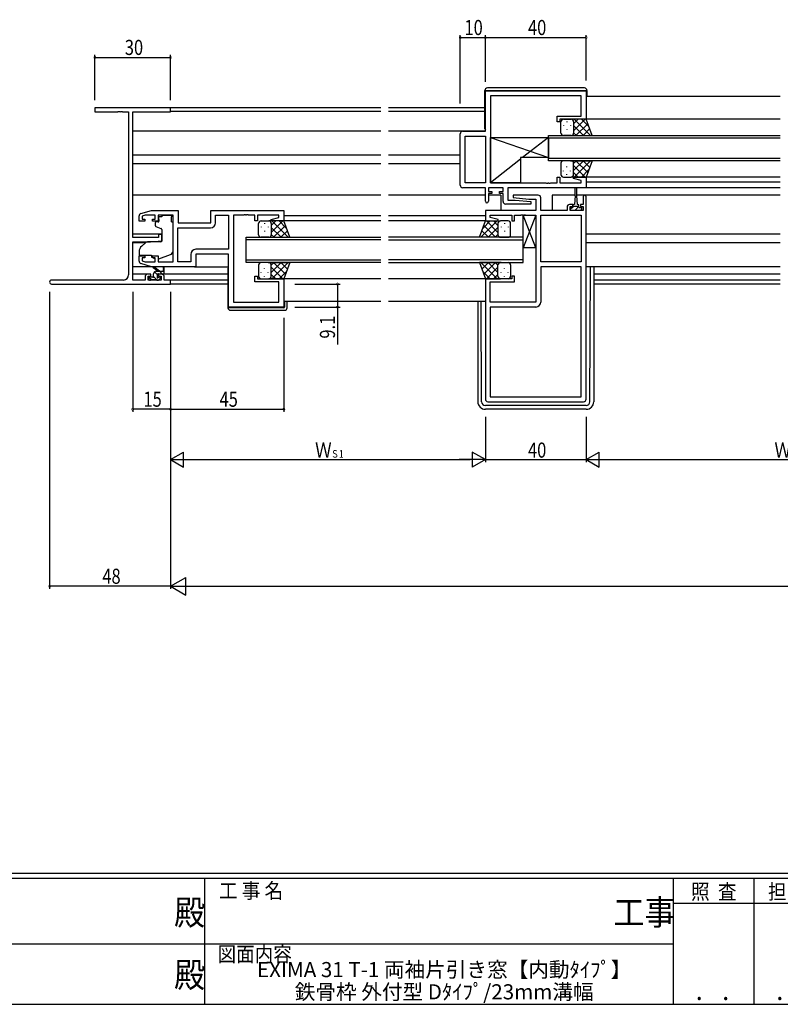
# Model space of a CAD drawing. Extents: x 0 to 1133, y 0 to 806.
# Drawn here: x 481 to 783, y 0 to 391 of the extents above; entities that cross this region are included whole.
import ezdxf
from ezdxf.enums import TextEntityAlignment as Align

# ---------------------------------------------------------------- set-up
doc = ezdxf.new("R2010")
doc.units = 0
for name, color, linetype in [('USER1', 3, 'CONTINUOUS'), ('YKK_11', 7, 'CONTINUOUS'), ('YKK_12', 2, 'CONTINUOUS'), ('YKK_13', 4, 'CONTINUOUS'), ('YKK_D', 6, 'CONTINUOUS'), ('YKK_ZWAK', 7, 'CONTINUOUS')]:
    doc.layers.add(name, color=color, linetype=linetype)
doc.styles.get("Standard").update_dxf_attribs({"font": 'ROMANS.SHX', "bigfont": 'EXTFONT.SHX'})
doc.styles.add('YKK_OSSTYLE1', font='romans.shx', dxfattribs={"width": 0.9, "bigfont": 'EXTFONT.SHX'})

# ---------------------------------------------------------------- blocks, each defined once
blk = doc.blocks.new('A201')
at = {"layer": 'YKK_ZWAK', "color": 254, "linetype": 'Continuous'}
for p, q in [((571, 35), (21, 35)), ((544, 34), (21, 34)), ((296, 34), (296, 9)), ((389, 34), (389, 9)), ((21, 9), (544, 9))]:
    blk.add_line(p, q, dxfattribs=at)
at = {"layer": 'YKK_ZWAK', "color": 131, "linetype": 'Continuous'}
for p, q in [((405, 34), (405, 9)), ((437.7, 29), (389, 29)), ((205, 21), (297, 21)), ((297, 21), (389, 21))]:
    blk.add_line(p, q, dxfattribs=at)
at = {"layer": 'YKK_ZWAK', "color": 131, "linetype": 'Continuous', "style": 'YKK_OSSTYLE1', "width": 0.9}
for s, height, p in [('工 事 名', 3, (298.87, 30.05)), ('照  査', 3, (392.56, 29.87)), ('担  当', 3, (407.82, 29.87)), ('図面内容', 3, (298.58, 17.47)), (' ． ．', 3.5, (392.18, 9.75)), (' ． ．', 3.5, (408.18, 9.75))]:
    blk.add_text(s, height=height, dxfattribs=at).set_placement(p)
at = {"layer": 'YKK_ZWAK', "color": 254, "linetype": 'Continuous', "style": 'YKK_OSSTYLE1', "width": 0.9}
for s, p in [('殿', (289.94, 24.75)), ('工事', (377.17, 24.75)), ('殿', (289.94, 12.37))]:
    blk.add_text(s, height=5, dxfattribs=at).set_placement(p)

msp = doc.modelspace()

# ---------------------------------------------------------------- linework, layer by layer
at = {"layer": 'YKK_11', "color": 0, "linetype": 'ByBlock', "ltscale": 0.5}
for p, q in [((665.46, 362.68), (705.46, 362.68)), ((665.46, 346.68), (665.46, 362.68)), ((703.53, 360.75), (667.46, 360.75)), ((667.46, 360.75), (667.46, 326.21)), ((703.53, 352.68), (703.53, 360.75)), ((705.46, 362.68), (705.46, 351.48)), ((693.96, 352.68), (703.53, 352.68)), ((693.96, 350.48), (693.96, 352.68)), ((694.96, 350.48), (693.96, 350.48)), ((705.46, 351.48), (694.96, 351.48)), ((694.96, 351.48), (694.96, 350.48)), ((655.46, 325.28), (655.46, 345.68)), ((656.46, 346.68), (665.46, 346.68)), ((657.39, 326.21), (657.39, 344.75)), ((657.39, 326.21), (657.39, 344.75)), ((657.39, 344.75), (665.46, 344.75)), ((665.46, 344.75), (665.46, 326.21)), ((693.96, 328.48), (694.96, 328.48)), ((693.96, 326.21), (693.96, 328.48)), ((694.96, 328.48), (694.96, 326.21)), ((700.43, 327.96), (700.5, 328.48)), ((700.5, 328.48), (705.46, 328.48)), ((705.46, 328.48), (705.46, 324.28)), ((665.46, 326.21), (657.39, 326.21)), ((667.46, 326.21), (689.51, 326.21)), ((689.51, 326.21), (689.69, 326.09)), ((689.69, 326.09), (690.24, 326.09)), ((690.24, 326.09), (690.42, 326.21)), ((690.42, 326.21), (690.51, 326.21)), ((690.51, 326.21), (690.69, 326.09)), ((690.69, 326.09), (691.24, 326.09)), ((691.24, 326.09), (691.42, 326.21)), ((691.42, 326.21), (693.96, 326.21)), ((694.96, 326.21), (703.53, 326.21)), ((703.53, 327.13), (700.43, 327.96)), ((703.53, 326.21), (703.53, 327.13)), ((665.46, 324.28), (656.46, 324.28)), ((665.46, 318.88), (665.46, 324.28)), ((672.46, 324.28), (666.66, 324.28)), ((666.66, 324.28), (666.66, 322.78)), ((666.66, 322.78), (668.06, 322.78)), ((666.66, 321.98), (666.66, 318.88)), ((668.06, 321.98), (666.66, 321.98)), ((668.06, 322.78), (668.06, 321.98)), ((671.06, 322.78), (672.46, 322.78)), ((671.06, 321.98), (671.06, 322.78)), ((672.46, 321.98), (671.06, 321.98)), ((672.46, 322.78), (672.46, 324.28)), ((672.46, 318.78), (672.46, 321.98)), ((705.46, 324.28), (674.39, 324.28)), ((674.39, 324.28), (674.39, 319.28)), ((676.49, 321.28), (676.44, 320.32)), ((686.46, 321.28), (676.49, 321.28)), ((704.26, 320.68), (704.26, 317.58)), ((705.46, 240.28), (705.46, 320.68)), ((683.44, 317.78), (673.46, 317.78)), ((674.39, 319.28), (677.27, 319.28)), ((676.44, 320.32), (682.66, 319.78)), ((677.27, 319.28), (683.48, 318.74)), ((682.66, 319.78), (685.53, 319.78)), ((683.48, 318.74), (683.44, 317.78)), ((685.53, 319.78), (685.53, 315.28)), ((687.46, 315.28), (687.46, 320.28)), ((700.16, 317.58), (698.86, 317.58)), ((699.06, 316.78), (700.16, 316.78)), ((699.06, 315.28), (699.06, 316.78)), ((700.16, 316.78), (700.16, 317.58)), ((703.16, 317.58), (703.16, 316.78)), ((704.26, 317.58), (703.16, 317.58)), ((703.16, 316.78), (704.26, 316.78)), ((704.26, 316.78), (704.26, 315.28)), ((527.96, 310.98), (527.96, 313.04)), ((528.68, 314), (532.96, 315.28)), ((530.36, 313.35), (529.16, 312.99)), ((529.16, 312.99), (529.16, 311.78)), ((534.36, 313.35), (530.36, 313.35)), ((532.96, 315.28), (543.46, 315.28)), ((534.36, 311.78), (534.36, 313.35)), ((535.56, 313.35), (535.56, 310.98)), ((541.46, 313.35), (535.56, 313.35)), ((541.46, 294.81), (541.46, 313.35)), ((543.46, 315.28), (543.46, 310.28)), ((556.46, 315.28), (585.46, 315.28)), ((556.46, 310.28), (556.46, 315.28)), ((558.39, 313.35), (563.46, 313.35)), ((558.39, 310.35), (558.39, 313.35)), ((563.46, 313.35), (563.46, 299.81)), ((565.46, 313.35), (565.46, 278.81)), ((569.51, 313.35), (565.46, 313.35)), ((569.69, 313.47), (569.51, 313.35)), ((570.24, 313.47), (569.69, 313.47)), ((570.42, 313.35), (570.24, 313.47)), ((570.51, 313.35), (570.42, 313.35)), ((570.69, 313.47), (570.51, 313.35)), ((571.24, 313.47), (570.69, 313.47)), ((571.42, 313.35), (571.24, 313.47)), ((573.96, 313.35), (571.42, 313.35)), ((573.96, 311.08), (573.96, 313.35)), ((574.96, 313.35), (574.96, 311.08)), ((583.53, 313.35), (574.96, 313.35)), ((583.53, 312.43), (583.53, 313.35)), ((585.46, 315.28), (585.46, 311.08)), ((665.46, 315.28), (665.46, 311.08)), ((685.53, 315.28), (665.46, 315.28)), ((667.39, 313.35), (675.96, 313.35)), ((667.39, 312.43), (667.39, 313.35)), ((675.96, 313.35), (675.96, 311.08)), ((676.96, 311.08), (676.96, 313.35)), ((676.96, 313.35), (679.51, 313.35)), ((679.51, 313.35), (679.69, 313.47)), ((679.69, 313.47), (680.24, 313.47)), ((680.24, 313.47), (680.42, 313.35)), ((680.42, 313.35), (680.51, 313.35)), ((680.51, 313.35), (680.69, 313.47)), ((680.69, 313.47), (681.24, 313.47)), ((681.24, 313.47), (681.42, 313.35)), ((681.42, 313.35), (685.46, 313.35)), ((685.46, 313.35), (685.46, 278.81)), ((697.86, 315.28), (687.46, 315.28)), ((687.46, 294.81), (687.46, 313.35)), ((687.46, 294.81), (687.46, 313.35)), ((687.46, 313.35), (703.53, 313.35)), ((697.86, 316.58), (697.86, 315.28)), ((704.26, 315.28), (699.06, 315.28)), ((703.53, 313.35), (703.53, 294.81)), ((530.26, 310.98), (527.96, 310.98)), ((529.16, 311.78), (530.26, 311.78)), ((530.26, 311.78), (530.26, 310.98)), ((533.26, 310.98), (533.26, 311.78)), ((533.26, 311.78), (534.36, 311.78)), ((535.56, 310.98), (533.26, 310.98)), ((543.46, 310.28), (556.46, 310.28)), ((574.96, 311.08), (573.96, 311.08)), ((580.43, 311.6), (583.53, 312.43)), ((580.5, 311.08), (580.43, 311.6)), ((585.46, 311.08), (580.5, 311.08)), ((665.46, 311.08), (670.42, 311.08)), ((670.49, 311.6), (667.39, 312.43)), ((670.42, 311.08), (670.49, 311.6)), ((675.96, 311.08), (676.96, 311.08)), ((535.76, 305.78), (536.96, 305.78)), ((543.39, 308.35), (556.39, 308.35)), ((543.39, 294.81), (543.39, 308.35)), ((543.39, 294.81), (543.39, 308.35)), ((527.96, 297.18), (530.26, 297.18)), ((527.96, 295.13), (527.96, 297.18)), ((530.26, 297.18), (530.26, 296.38)), ((533.26, 297.18), (535.56, 297.18)), ((533.26, 296.38), (533.26, 297.18)), ((535.56, 297.18), (535.56, 294.81)), ((548.53, 297.81), (548.53, 294.81)), ((563.46, 297.88), (550.46, 297.88)), ((550.46, 297.88), (550.46, 292.88)), ((563.46, 299.81), (550.53, 299.81)), ((563.46, 276.88), (563.46, 297.88)), ((532.96, 292.88), (528.68, 294.17)), ((529.16, 296.38), (529.16, 295.17)), ((530.26, 296.38), (529.16, 296.38)), ((529.16, 295.17), (530.36, 294.81)), ((530.36, 294.81), (534.36, 294.81)), ((534.36, 296.38), (533.26, 296.38)), ((534.36, 294.81), (534.36, 296.38)), ((535.56, 294.81), (541.46, 294.81)), ((548.53, 294.81), (543.39, 294.81)), ((703.53, 294.81), (687.46, 294.81)), ((550.46, 292.88), (532.96, 292.88)), ((687.46, 292.88), (687.46, 278.88)), ((703.53, 292.88), (687.46, 292.88)), ((703.53, 241.21), (703.53, 292.88)), ((703.53, 241.21), (703.53, 292.88)), ((573.96, 289.08), (574.96, 289.08)), ((573.96, 286.88), (573.96, 289.08)), ((583.53, 286.88), (573.96, 286.88)), ((574.96, 289.08), (574.96, 288.08)), ((574.96, 288.08), (585.46, 288.08)), ((583.53, 278.81), (583.53, 286.88)), ((585.46, 288.08), (585.46, 276.88)), ((665.46, 288.08), (665.46, 240.28)), ((675.96, 288.08), (665.46, 288.08)), ((667.39, 286.88), (676.96, 286.88)), ((667.39, 278.81), (667.39, 286.88)), ((675.96, 289.08), (675.96, 288.08)), ((676.96, 289.08), (675.96, 289.08)), ((676.96, 286.88), (676.96, 289.08)), ((565.46, 278.81), (583.53, 278.81)), ((685.46, 278.81), (667.39, 278.81)), ((585.46, 276.88), (563.46, 276.88)), ((667.39, 276.88), (667.39, 241.21)), ((685.46, 276.88), (667.39, 276.88)), ((666.46, 239.28), (704.46, 239.28)), ((667.39, 241.21), (703.53, 241.21))]:
    msp.add_line(p, q, dxfattribs=at)
at = {"layer": 'YKK_11', "color": 0, "linetype": 'ByBlock', "lineweight": -2}
for p, q in [((540.46, 355.98), (510.46, 355.98)), ((510.46, 355.98), (510.46, 354.35)), ((540.46, 354.35), (540.46, 355.98)), ((510.46, 354.35), (519.51, 354.35)), ((519.51, 354.35), (519.69, 354.47)), ((519.69, 354.47), (520.24, 354.47)), ((520.24, 354.47), (520.42, 354.35)), ((520.42, 354.35), (520.51, 354.35)), ((520.51, 354.35), (520.69, 354.47)), ((520.69, 354.47), (521.24, 354.47)), ((521.24, 354.47), (521.42, 354.35)), ((521.42, 354.35), (523.83, 354.35)), ((523.83, 354.35), (523.83, 289.61)), ((525.46, 304.48), (525.46, 354.35)), ((525.46, 354.35), (540.46, 354.35)), ((535.76, 305.78), (535.76, 304.48)), ((536.96, 305.78), (535.76, 305.78)), ((536.96, 303.17), (536.96, 305.78)), ((535.76, 304.48), (525.46, 304.48)), ((525.46, 302.78), (532.46, 302.78)), ((525.46, 287.61), (525.46, 302.78)), ((532.46, 302.78), (536.96, 303.17)), ((532.66, 289.88), (531.36, 289.88)), ((532.66, 289.08), (532.66, 289.88)), ((535.66, 289.88), (535.66, 289.08)), ((536.96, 289.88), (535.66, 289.88)), ((521.83, 287.61), (493.28, 287.61)), ((493.28, 285.98), (540.46, 285.98)), ((530.36, 287.61), (525.46, 287.61)), ((530.36, 288.88), (530.36, 287.61)), ((531.56, 287.61), (531.56, 289.08)), ((531.56, 289.08), (532.66, 289.08)), ((536.76, 287.61), (531.56, 287.61)), ((535.66, 289.08), (536.76, 289.08)), ((536.76, 289.08), (536.76, 287.61)), ((537.96, 287.61), (537.96, 288.88)), ((540.46, 287.61), (537.96, 287.61)), ((540.46, 285.98), (540.46, 287.61))]:
    msp.add_line(p, q, dxfattribs=at)
at = {"layer": 'YKK_11', "color": 0, "linetype": 'ByBlock', "ltscale": 0.5}
for centre, radius, start, end in [((656.46, 345.68), 1, 90, 180), ((656.46, 325.28), 1, 180, 270), ((686.46, 320.28), 1, 0, 90), ((704.86, 320.68), 0.6, 360, 180), ((666.06, 318.88), 0.6, 180, 0), ((673.46, 318.78), 1, 180, 270), ((698.86, 316.58), 1, 90, 180), ((528.96, 313.04), 1, 106.6993, 180), ((556.39, 310.35), 2, 270, 360), ((550.53, 297.81), 2, 90, 180), ((528.96, 295.13), 1, 180, 253.3007), ((685.46, 278.88), 2, 270, 360), ((666.46, 240.28), 1, 180, 270), ((704.46, 240.28), 1, 270, 360)]:
    msp.add_arc(centre, radius, start, end, dxfattribs=at)
at = {"layer": 'YKK_11', "color": 0, "linetype": 'ByBlock', "lineweight": -2}
for centre, radius, start, end in [((521.83, 289.61), 2, 270, 360), ((531.36, 288.88), 1, 90, 180), ((536.96, 288.88), 1, 0, 90), ((493.28, 286.8), 0.815, 90, 270)]:
    msp.add_arc(centre, radius, start, end, dxfattribs=at)
at = {"layer": 'YKK_12', "ltscale": 1.5}
for p, q in [((782.46, 360.48), (705.46, 360.48)), ((623.96, 355.98), (540.16, 355.98)), ((665.26, 355.98), (626.96, 355.98)), ((623.96, 354.58), (540.46, 354.58)), ((665.26, 354.58), (626.96, 354.58)), ((782.46, 351.48), (705.46, 351.48)), ((623.96, 346.68), (525.46, 346.68)), ((665.16, 346.68), (626.96, 346.68)), ((690.46, 344.98), (782.46, 344.98)), ((690.46, 334.98), (690.46, 344.98)), ((782.46, 343.98), (690.46, 343.98)), ((623.96, 337.18), (525.46, 337.18)), ((655.46, 337.18), (626.96, 337.18)), ((623.96, 333.78), (525.46, 333.78)), ((655.46, 333.78), (626.96, 333.78)), ((690.46, 335.98), (782.46, 335.98)), ((782.46, 334.98), (690.46, 334.98)), ((782.46, 328.48), (704.96, 328.48)), ((782.46, 326.48), (705.46, 326.48)), ((623.96, 321.28), (525.46, 321.28)), ((665.46, 321.28), (626.96, 321.28)), ((671.53, 321.28), (666.66, 321.28)), ((671.53, 321.28), (671.53, 315.28)), ((782.46, 324.28), (674.69, 324.28)), ((701.11, 321.28), (692.03, 321.28)), ((692.03, 321.28), (692.03, 315.39)), ((782.46, 321.28), (701.61, 321.28)), ((623.96, 313.08), (585.46, 313.08)), ((665.46, 313.08), (626.96, 313.08)), ((623.96, 311.08), (585.22, 311.08)), ((665.46, 311.08), (626.96, 311.08)), ((536.96, 305.78), (525.46, 305.78)), ((782.46, 305.78), (705.46, 305.78)), ((530.59, 302.38), (525.46, 302.38)), ((570.46, 304.58), (623.96, 304.58)), ((570.46, 294.58), (570.46, 304.58)), ((623.96, 303.58), (570.46, 303.58)), ((680.46, 304.58), (626.96, 304.58)), ((626.96, 303.58), (680.46, 303.58)), ((680.46, 294.58), (680.46, 304.58)), ((782.46, 302.38), (705.46, 302.38)), ((570.46, 295.58), (623.96, 295.58)), ((623.96, 294.58), (570.46, 294.58)), ((680.46, 295.58), (626.96, 295.58)), ((626.96, 294.58), (680.46, 294.58)), ((531.36, 289.88), (525.46, 289.88)), ((563.26, 289.88), (536.96, 289.88)), ((782.46, 289.88), (708.46, 289.88)), ((563.26, 287.61), (540.16, 287.61)), ((563.26, 285.98), (540.16, 285.98)), ((623.96, 288.08), (584.96, 288.08)), ((665.96, 288.08), (626.96, 288.08)), ((782.46, 287.61), (708.46, 287.61)), ((782.46, 285.98), (708.46, 285.98)), ((623.96, 279.08), (585.46, 279.08)), ((665.46, 279.08), (626.96, 279.08))]:
    msp.add_line(p, q, dxfattribs=at)
at = {"layer": 'YKK_13', "ltscale": 1.5}
for p, q in [((704.76, 363.88), (666.26, 363.88)), ((665.26, 347.68), (665.26, 362.88)), ((665.26, 362.88), (665.76, 362.88)), ((665.76, 362.88), (705.26, 362.88)), ((705.26, 362.88), (705.76, 362.88)), ((705.76, 362.88), (705.76, 360.48)), ((695.46, 345.98), (695.46, 350.48)), ((696.41, 349.15), (696.41, 348.95)), ((696.46, 351.48), (699.46, 351.48)), ((697.83, 350.56), (697.83, 350.36)), ((699.24, 349.15), (699.24, 348.95)), ((705.46, 351.48), (699.46, 351.48)), ((700.46, 349.69), (702.26, 351.48)), ((700.46, 346.86), (705.08, 351.48)), ((700.46, 350.48), (700.46, 346.88)), ((700.46, 350.08), (700.46, 345.98)), ((700.46, 348.92), (704.4, 344.98)), ((700.73, 351.48), (707.23, 344.98)), ((701.41, 344.98), (706.11, 349.68)), ((703.56, 351.48), (706.52, 348.52)), ((707.79, 344.98), (705.46, 351.48)), ((667.46, 344.21), (690.46, 344.21)), ((667.46, 344.21), (690.46, 336.21)), ((667.46, 326.21), (667.46, 344.21)), ((690.46, 344.21), (680.24, 336.21)), ((690.46, 344.21), (690.46, 336.21)), ((699.46, 344.98), (696.46, 344.98)), ((697.83, 347.53), (697.83, 347.33)), ((699.24, 344.98), (707.79, 344.98)), ((700.46, 346.09), (701.58, 344.98)), ((704.24, 344.98), (706.85, 347.59)), ((679.46, 335.6), (667.46, 326.21)), ((690.46, 336.21), (679.46, 336.21)), ((679.46, 336.21), (679.46, 326.21)), ((695.46, 333.98), (695.46, 329.48)), ((699.46, 334.98), (696.46, 334.98)), ((697.83, 332.43), (697.83, 332.63)), ((699.24, 334.98), (707.79, 334.98)), ((700.46, 331.04), (704.4, 334.98)), ((700.46, 333.87), (701.58, 334.98)), ((700.46, 329.88), (700.46, 333.98)), ((700.46, 333.1), (705.08, 328.48)), ((700.46, 329.48), (700.46, 333.08)), ((700.73, 328.48), (707.23, 334.98)), ((701.41, 334.98), (706.11, 330.28)), ((704.24, 334.98), (706.85, 332.37)), ((707.79, 334.98), (705.46, 328.48)), ((696.41, 330.82), (696.41, 331.02)), ((696.46, 328.48), (699.46, 328.48)), ((697.83, 329.4), (697.83, 329.6)), ((699.24, 330.82), (699.24, 331.02)), ((705.46, 328.48), (699.46, 328.48)), ((700.46, 330.27), (702.26, 328.48)), ((703.56, 328.48), (706.52, 331.44)), ((679.46, 326.21), (667.46, 326.21)), ((701.11, 321.08), (700.86, 317.58)), ((701.11, 321.08), (701.11, 324.03)), ((701.61, 324.03), (701.61, 321.08)), ((701.61, 321.08), (701.86, 317.58)), ((700.11, 317.18), (700.11, 316.38)), ((700.11, 316.88), (702.61, 316.88)), ((700.86, 317.58), (700.51, 317.58)), ((702.21, 317.58), (701.86, 317.58)), ((702.61, 316.38), (702.61, 317.18)), ((537.06, 313.35), (540.86, 313.35)), ((537.06, 313.35), (537.06, 312.68)), ((540.86, 313.35), (540.86, 312.68)), ((680.46, 300.35), (680.46, 313.35)), ((685.46, 313.35), (680.46, 300.35)), ((685.46, 300.35), (680.46, 313.35)), ((680.46, 313.35), (685.46, 313.35)), ((685.46, 313.35), (685.46, 300.35)), ((699.06, 316.38), (700.11, 316.38)), ((699.06, 315.28), (699.06, 316.38)), ((703.66, 315.28), (699.06, 315.28)), ((702.61, 316.38), (703.66, 316.38)), ((703.66, 316.38), (703.66, 315.28)), ((534.36, 310.38), (534.36, 309.33)), ((535.59, 310.68), (534.66, 310.68)), ((535.89, 311.68), (535.89, 312.68)), ((537.06, 312.68), (535.89, 312.68)), ((535.89, 311.68), (535.89, 310.98)), ((540.86, 311.68), (540.86, 312.68)), ((540.86, 310.68), (540.86, 311.68)), ((540.86, 310.68), (541.46, 310.68)), ((541.46, 299.13), (541.46, 310.68)), ((575.46, 305.58), (575.46, 310.08)), ((576.46, 311.08), (579.46, 311.08)), ((577.83, 310.16), (577.83, 309.96)), ((585.46, 311.08), (579.46, 311.08)), ((580.46, 309.29), (582.26, 311.08)), ((580.46, 306.46), (585.08, 311.08)), ((580.46, 310.08), (580.46, 306.48)), ((580.46, 309.68), (580.46, 305.58)), ((580.73, 311.08), (587.23, 304.58)), ((581.41, 304.58), (586.11, 309.28)), ((583.56, 311.08), (586.52, 308.12)), ((587.79, 304.58), (585.46, 311.08)), ((663.14, 304.58), (665.46, 311.08)), ((670.2, 311.08), (663.7, 304.58)), ((667.37, 311.08), (664.41, 308.12)), ((669.52, 304.58), (664.82, 309.28)), ((665.46, 311.08), (671.46, 311.08)), ((670.46, 306.46), (665.84, 311.08)), ((670.46, 309.29), (668.67, 311.08)), ((670.46, 310.08), (670.46, 306.48)), ((670.46, 309.68), (670.46, 305.58)), ((674.46, 311.08), (671.46, 311.08)), ((673.1, 310.16), (673.1, 309.96)), ((675.46, 305.58), (675.46, 310.08)), ((534.69, 308.86), (536.69, 308.13)), ((536.96, 307.68), (536.96, 303.08)), ((576.41, 308.75), (576.41, 308.55)), ((577.83, 307.13), (577.83, 306.93)), ((579.24, 308.75), (579.24, 308.55)), ((580.46, 308.52), (584.4, 304.58)), ((580.46, 305.69), (581.58, 304.58)), ((584.24, 304.58), (586.85, 307.19)), ((666.69, 304.58), (664.08, 307.19)), ((670.46, 308.52), (666.52, 304.58)), ((670.46, 305.69), (669.35, 304.58)), ((671.69, 308.75), (671.69, 308.55)), ((673.1, 307.13), (673.1, 306.93)), ((674.52, 308.75), (674.52, 308.55)), ((530.73, 302.5), (529.04, 301.08)), ((536.75, 302.78), (531.36, 302.73)), ((579.46, 304.58), (576.46, 304.58)), ((579.24, 304.58), (587.79, 304.58)), ((671.69, 304.58), (663.14, 304.58)), ((671.46, 304.58), (674.46, 304.58)), ((527.96, 298.78), (527.96, 297.48)), ((527.96, 297.48), (532.96, 297.48)), ((532.96, 297.48), (532.96, 297.18)), ((532.96, 297.18), (532.96, 296.68)), ((535.84, 296.04), (540.47, 297.72)), ((685.46, 300.35), (680.46, 300.35)), ((534.27, 296.07), (532.96, 296.68)), ((575.46, 293.58), (575.46, 289.08)), ((579.46, 294.58), (576.46, 294.58)), ((579.24, 294.58), (587.79, 294.58)), ((580.46, 293.47), (581.58, 294.58)), ((580.46, 290.64), (584.4, 294.58)), ((580.46, 289.48), (580.46, 293.58)), ((580.73, 288.08), (587.23, 294.58)), ((581.41, 294.58), (586.11, 289.89)), ((584.24, 294.58), (586.85, 291.97)), ((587.79, 294.58), (585.46, 288.08)), ((663.14, 294.58), (665.46, 288.08)), ((671.69, 294.58), (663.14, 294.58)), ((670.2, 288.08), (663.7, 294.58)), ((666.69, 294.58), (664.08, 291.97)), ((669.52, 294.58), (664.82, 289.88)), ((670.46, 290.64), (666.52, 294.58)), ((670.46, 293.47), (669.35, 294.58)), ((670.46, 289.48), (670.46, 293.58)), ((671.46, 294.58), (674.46, 294.58)), ((675.46, 293.58), (675.46, 289.08)), ((533.04, 292.88), (525.46, 292.88)), ((535.46, 291.11), (533.64, 292.51)), ((533.76, 289.01), (533.76, 290.11)), ((536.06, 291.11), (533.85, 292.79)), ((534.76, 291.11), (537.96, 291.11)), ((535.36, 289.17), (535.36, 289.81)), ((535.66, 290.11), (537.66, 290.11)), ((537.66, 292.24), (537.47, 291.11)), ((537.96, 290.41), (537.96, 292.41)), ((549.96, 292.88), (563.46, 292.88)), ((563.26, 292.38), (563.26, 276.88)), ((563.46, 292.38), (563.26, 292.38)), ((576.41, 290.42), (576.41, 290.62)), ((577.83, 292.03), (577.83, 292.23)), ((579.24, 290.42), (579.24, 290.62)), ((580.46, 292.7), (585.08, 288.08)), ((580.46, 289.08), (580.46, 292.68)), ((580.46, 289.87), (582.26, 288.08)), ((583.56, 288.08), (586.52, 291.04)), ((667.37, 288.08), (664.41, 291.04)), ((670.46, 292.7), (665.84, 288.08)), ((670.46, 289.87), (668.67, 288.08)), ((670.46, 289.08), (670.46, 292.68)), ((671.69, 290.42), (671.69, 290.62)), ((673.1, 292.03), (673.1, 292.23)), ((674.52, 290.42), (674.52, 290.62)), ((782.46, 292.88), (705.46, 292.88)), ((706.97, 239.28), (707.25, 292.88)), ((708.46, 292.88), (708.46, 239.28)), ((531.76, 288.41), (531.76, 287.91)), ((533.46, 288.71), (532.06, 288.71)), ((532.06, 287.61), (532.56, 287.61)), ((532.76, 287.81), (534.86, 287.81)), ((535.06, 287.61), (535.66, 287.61)), ((536.16, 288.71), (535.83, 288.71)), ((535.88, 287.7), (536.38, 288.2)), ((576.46, 288.08), (579.46, 288.08)), ((577.83, 289), (577.83, 289.2)), ((585.46, 288.08), (579.46, 288.08)), ((665.46, 288.08), (671.46, 288.08)), ((674.46, 288.08), (671.46, 288.08)), ((673.1, 289), (673.1, 289.2)), ((585.76, 279.08), (585.76, 276.88)), ((586.76, 276.58), (586.76, 279.08)), ((662.46, 279.08), (662.46, 239.28)), ((663.96, 239.28), (663.75, 279.08)), ((563.26, 276.88), (563.26, 276.58)), ((563.76, 276.58), (563.26, 276.58)), ((585.46, 276.58), (563.76, 276.58)), ((564.26, 275.58), (585.76, 275.58)), ((705.47, 237.78), (665.46, 237.78)), ((705.46, 236.28), (665.46, 236.28))]:
    msp.add_line(p, q, dxfattribs=at)
at = {"layer": 'YKK_13'}
for p, q in [((700.35, 316.88), (700.11, 316.65)), ((702.59, 316.88), (701.36, 315.65)), ((699.85, 316.38), (699.06, 315.6)), ((701.36, 315.65), (700.99, 315.28)), ((703.66, 315.71), (703.24, 315.28)), ((535.36, 289.7), (534.16, 290.91)), ((537.2, 290.11), (536.2, 291.11)), ((532.76, 287.81), (531.91, 288.67)), ((535.21, 287.61), (533.76, 289.06))]:
    msp.add_line(p, q, dxfattribs=at)
at = {"layer": 'YKK_13', "ltscale": 1.5}
for centre, radius, start, end in [((666.26, 362.88), 1, 90, 180), ((704.76, 362.88), 1, 0, 90), ((696.46, 350.48), 1, 90.0016, 180.0016), ((699.46, 350.48), 1, 0.0016, 90.0016), ((699.46, 350.48), 1, 0.0016, 90.0016), ((665.76, 347.68), 0.5, 180, 233.1301), ((696.46, 345.98), 1, 180.0016, 270.0016), ((699.46, 345.98), 1, 270.0016, 0.0016), ((696.46, 333.98), 1, 90, 180), ((699.46, 333.98), 1, 0, 90), ((696.46, 329.48), 1, 180, 270), ((699.46, 329.48), 1, 270, 0), ((699.46, 329.48), 1, 270, 0), ((701.36, 324.03), 0.25, 0, 180), ((700.51, 317.18), 0.4, 90, 180), ((702.21, 317.18), 0.4, 0, 90), ((534.66, 310.38), 0.3, 90, 180), ((534.86, 309.33), 0.5, 180, 250), ((535.59, 310.98), 0.3, 270, 0), ((576.46, 310.08), 1, 90.0016, 180.0016), ((579.46, 310.08), 1, 0.0016, 90.0016), ((579.46, 310.08), 1, 0.0016, 90.0016), ((671.46, 310.08), 1, 89.9984, 179.9984), ((671.46, 310.08), 1, 89.9984, 179.9984), ((674.46, 310.08), 1, 359.9984, 89.9984), ((536.46, 307.68), 0.5, 0, 70), ((576.46, 305.58), 1, 180.0016, 270.0016), ((579.46, 305.58), 1, 270.0016, 0.0016), ((671.46, 305.58), 1, 179.9984, 269.9984), ((674.46, 305.58), 1, 269.9984, 359.9984), ((530.96, 298.78), 3, 130, 180), ((531.37, 301.73), 1, 90.5, 130), ((536.66, 303.08), 0.3, 270.5, 0), ((539.96, 299.13), 1.5, 289.8533, 0), ((534.69, 296.98), 1, 245, 262.5931), ((535.5, 296.98), 1, 273.8868, 289.8533), ((576.46, 293.58), 1, 90, 180), ((579.46, 293.58), 1, 0, 90), ((671.46, 293.58), 1, 90, 180), ((674.46, 293.58), 1, 360, 90), ((533.66, 292.71), 0.2, 24.4171, 264.4171), ((534.76, 290.11), 1, 90, 180), ((535.66, 289.81), 0.3, 90, 180), ((537.76, 292.41), 0.2, 360, 240), ((537.66, 290.41), 0.3, 270, 360), ((532.06, 288.41), 0.3, 90, 180), ((532.06, 287.91), 0.3, 180, 270), ((532.56, 287.81), 0.2, 270, 360), ((533.46, 289.01), 0.3, 270, 360), ((535.06, 287.81), 0.2, 180, 270), ((535.36, 288.71), 0.25, 123.0557, 326.9443), ((535.06, 289.17), 0.3, 303.0557, 360), ((535.83, 288.41), 0.3, 90, 146.9443), ((535.66, 287.91), 0.3, 270, 315), ((536.16, 288.41), 0.3, 315, 90), ((576.46, 289.08), 1, 180, 270), ((579.46, 289.08), 1, 270, 0), ((579.46, 289.08), 1, 270, 0), ((671.46, 289.08), 1, 180, 270), ((671.46, 289.08), 1, 180, 270), ((674.46, 289.08), 1, 270, 360), ((564.26, 276.58), 1, 180, 270), ((585.46, 276.88), 0.3, 270, 0), ((585.76, 276.58), 1, 270, 0), ((665.46, 239.28), 3, 180, 270), ((665.46, 239.28), 1.5, 180.3016, 270), ((705.46, 239.28), 3, 270, 0), ((705.47, 239.28), 1.5, 270, 359.6984)]:
    msp.add_arc(centre, radius, start, end, dxfattribs=at)
at = {"layer": 'YKK_D'}
for p, q in [((655.46, 357.74), (655.46, 384.88)), ((655.46, 383.88), (665.46, 383.88)), ((665.46, 366.28), (665.46, 384.88)), ((665.46, 366.28), (665.46, 384.88)), ((665.46, 383.88), (705.46, 383.88)), ((705.46, 366.88), (705.46, 384.88)), ((510.46, 358.98), (510.46, 376.98)), ((510.46, 375.98), (540.46, 375.98)), ((540.46, 358.98), (540.46, 376.98)), ((589.76, 285.98), (607.76, 285.98)), ((606.76, 285.98), (606.76, 276.88)), ((492.46, 282.98), (492.46, 164.98)), ((525.46, 282.98), (525.46, 235.28)), ((540.46, 282.98), (540.46, 235.28)), ((589.76, 276.88), (607.76, 276.88)), ((606.76, 276.88), (606.76, 261.98)), ((540.46, 272.58), (540.46, 235.28)), ((585.46, 272.58), (585.46, 235.28)), ((540.46, 262.98), (540.46, 164.98)), ((540.46, 262.98), (540.46, 164.98)), ((540.46, 236.28), (525.46, 236.28)), ((540.46, 236.28), (585.46, 236.28)), ((540.46, 233.28), (540.46, 215.28)), ((665.46, 233.28), (665.46, 215.28)), ((665.46, 233.28), (665.46, 215.28)), ((705.46, 233.28), (705.46, 215.28)), ((705.46, 233.28), (705.46, 215.28)), ((540.46, 216.28), (545.66, 219.28)), ((545.66, 213.28), (545.66, 219.28)), ((665.46, 216.28), (660.27, 219.28)), ((660.27, 219.28), (660.27, 213.28)), ((705.46, 216.28), (710.66, 219.28)), ((710.66, 213.28), (710.66, 219.28)), ((540.46, 216.28), (550.86, 216.28)), ((540.46, 216.28), (545.66, 213.28)), ((546.46, 216.28), (659.46, 216.28)), ((665.46, 216.28), (655.07, 216.28)), ((665.46, 216.28), (660.27, 213.28)), ((665.46, 216.28), (705.46, 216.28)), ((705.46, 216.28), (715.86, 216.28)), ((705.46, 216.28), (710.66, 213.28)), ((711.46, 216.28), (856.46, 216.28)), ((540.46, 165.98), (492.46, 165.98)), ((547.46, 165.98), (1020.46, 165.98))]:
    msp.add_line(p, q, dxfattribs=at)
at = {"layer": 'YKK_D', "lineweight": -2}
for p, q in [((540.46, 165.98), (546.53, 169.48)), ((546.53, 162.48), (546.53, 169.48)), ((540.46, 165.98), (546.53, 162.48)), ((540.46, 165.98), (552.59, 165.98))]:
    msp.add_line(p, q, dxfattribs=at)
at = {"layer": 'YKK_D', "linetype": 'ByBlock', "const_width": 0.85}
for points in [[(655.57, 383.88, 1), (655.36, 383.88, 1)], [(665.57, 383.88, 1), (665.36, 383.88, 1)], [(665.36, 383.88, 1), (665.57, 383.88, 1)], [(705.36, 383.88, 1), (705.57, 383.88, 1)], [(510.57, 375.98, 1), (510.36, 375.98, 1)], [(540.36, 375.98, 1), (540.57, 375.98, 1)], [(606.76, 285.87, 1), (606.76, 286.09, 1)], [(606.76, 276.99, 1), (606.76, 276.77, 1)], [(525.57, 236.28, 1), (525.36, 236.28, 1)], [(540.36, 236.28, 1), (540.57, 236.28, 1)], [(540.57, 236.28, 1), (540.36, 236.28, 1)], [(585.36, 236.28, 1), (585.57, 236.28, 1)], [(492.57, 165.98, 1), (492.36, 165.98, 1)]]:
    msp.add_lwpolyline(points, format="xyb", close=True, dxfattribs=at)

# ---------------------------------------------------------------- block references
at = {"layer": 'YKK_ZWAK', "xscale": 2, "yscale": 2, "zscale": 2}
msp.add_blockref('A201', (-38, -18), dxfattribs=at)

# ---------------------------------------------------------------- texts
at = {"layer": 'USER1', "color": 3}
for s, p in [('EXIMA 31 T-1 両袖片引き窓【内動ﾀｲﾌﾟ】', (649.11, 13.79)), ('鉄骨枠 外付型 Dﾀｲﾌﾟ/23mm溝幅', (649.11, 4.96))]:
    msp.add_text(s, height=6, dxfattribs=at).set_placement(p, align=Align.MIDDLE_CENTER)
at = {"layer": 'YKK_D', "width": 0.8}
for s, height, p in [('10', 6, (657.16, 384.88)), ('40', 6, (682.37, 384.88)), ('30', 6, (522.33, 376.98)), ('15', 6, (529.72, 237.28)), ('45', 6, (559.93, 237.28)), ('Ｗ', 6, (597.87, 217.08)), ('40', 6, (682.37, 217.08)), ('Ｗ', 6, (780.21, 217.08)), ('Ｓ1', 3, (604.11, 217.08)), ('48', 6, (513.41, 166.98))]:
    msp.add_text(s, height=height, dxfattribs=at).set_placement(p)
msp.add_text('9.1', height=6, rotation=90, dxfattribs=at).set_placement((605.76, 264.35))

doc.saveas('drawing.dxf')
